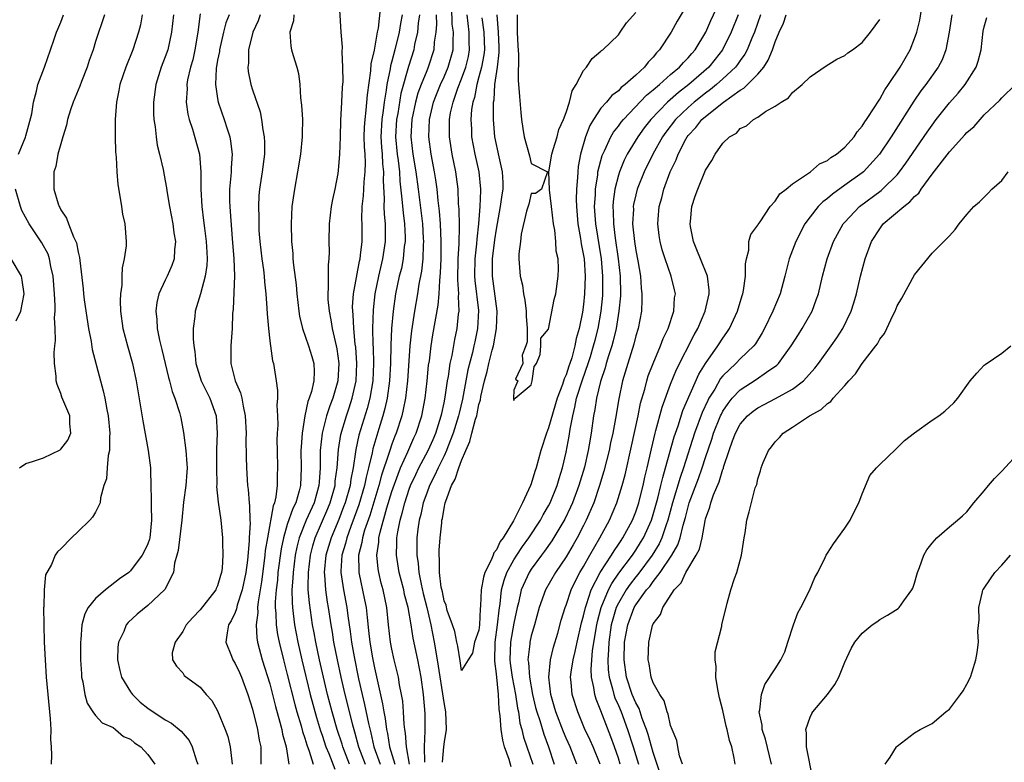
# Model space of a CAD drawing. Units: inches. Extents: x 2520000 to 2523000, y 1554000 to 1557000.
# Drawn here: x 2520452 to 2520565, y 1555363 to 1555448 of the extents above; entities that cross this region are included whole.
import ezdxf

# ---------------------------------------------------------------- set-up
doc = ezdxf.new("R2010")
doc.units = ezdxf.units.IN
doc.header["$MEASUREMENT"] = 0
doc.layers.add('LD25201554_2ft', color=84, linetype='Continuous')

msp = doc.modelspace()

# ---------------------------------------------------------------- linework, layer by layer
at = {"layer": 'LD25201554_2ft'}
for points, elevation in [([(2520488.93, 1555450.93), (2520489.15, 1555447), (2520489.28, 1555445.28), (2520489.25, 1555444.75), (2520489.34, 1555443), (2520489.36, 1555441.36), (2520489.3, 1555440.7), (2520489.24, 1555439), (2520489.12, 1555436.88), (2520489.05, 1555435), (2520489, 1555433), (2520488.85, 1555431.15), (2520488.79, 1555430.79), (2520488.44, 1555429), (2520488.17, 1555427.83), (2520488.02, 1555427), (2520487.8, 1555425), (2520487.77, 1555423), (2520487.79, 1555421.79), (2520487.76, 1555421), (2520487.68, 1555420.32), (2520487.68, 1555419), (2520487.71, 1555417.71), (2520487.64, 1555417), (2520487.66, 1555416.34), (2520487.8, 1555415), (2520488.01, 1555414.01), (2520488.16, 1555413), (2520488.48, 1555411.52), (2520488.62, 1555411), (2520488.69, 1555410.69), (2520488.92, 1555409), (2520488.8, 1555407), (2520488.22, 1555405), (2520487.87, 1555404.13), (2520487.5, 1555403), (2520487, 1555401), (2520486.79, 1555399), (2520486.77, 1555397), (2520486.64, 1555395.36), (2520486.63, 1555395), (2520486.07, 1555393), (2520485.16, 1555391), (2520484.36, 1555389), (2520484.09, 1555387.91), (2520483.91, 1555387), (2520483.66, 1555385), (2520483.65, 1555384.35), (2520483.53, 1555383), (2520483.55, 1555381.55), (2520483.59, 1555381), (2520483.69, 1555380.31), (2520483.83, 1555379), (2520484.21, 1555377), (2520484.66, 1555375), (2520485.61, 1555371), (2520486.35, 1555368.35), (2520486.83, 1555366.83), (2520487, 1555366.35), (2520487.44, 1555365), (2520487.75, 1555364.25), (2520488.44, 1555362.44)], 6610), ([(2520529, 1555450.37), (2520527.74, 1555448.26), (2520527.06, 1555447), (2520525.74, 1555445), (2520525.37, 1555444.63), (2520525, 1555444.16), (2520524.42, 1555443.58), (2520524, 1555443), (2520523, 1555442.08), (2520521.79, 1555441), (2520521.34, 1555440.66), (2520521, 1555440.3), (2520520.24, 1555439.76), (2520519.62, 1555439), (2520519, 1555438.29), (2520518.14, 1555437), (2520517.71, 1555436.29), (2520517.23, 1555435), (2520516.65, 1555433), (2520516.4, 1555431.6), (2520516.33, 1555431), (2520516.32, 1555430.32), (2520516.2, 1555429), (2520516.17, 1555427.83), (2520516.19, 1555427), (2520516.36, 1555425), (2520516.67, 1555423.33), (2520516.74, 1555422.74), (2520517, 1555421.39), (2520517.06, 1555421), (2520517.18, 1555419), (2520517.12, 1555417), (2520517, 1555415.75), (2520516.88, 1555414.88), (2520516.49, 1555413), (2520516.15, 1555411.85), (2520516, 1555411), (2520515.65, 1555409.65), (2520515.44, 1555409), (2520515.31, 1555408.69), (2520515, 1555407.7), (2520514.77, 1555407.23), (2520514.59, 1555406.59), (2520513.99, 1555405), (2520513, 1555401.6), (2520512.76, 1555401), (2520512.11, 1555399), (2520511.56, 1555397), (2520511.42, 1555396.58), (2520511, 1555395.17), (2520510.93, 1555395), (2520510, 1555393), (2520508.95, 1555390.95), (2520507.78, 1555389), (2520507.45, 1555388.55), (2520507, 1555387.59), (2520506.72, 1555387.28), (2520506.63, 1555387), (2520506.41, 1555386.41), (2520505.69, 1555385), (2520505.52, 1555384.48), (2520505.27, 1555383), (2520505.19, 1555381.19), (2520505.15, 1555380.85), (2520505.06, 1555379), (2520505, 1555378.37), (2520504.49, 1555377), (2520504.24, 1555375.76), (2520503.75, 1555375), (2520503, 1555373.76), (2520502.85, 1555374.85), (2520502.57, 1555376.57), (2520502.46, 1555377), (2520502.22, 1555378.22), (2520501.96, 1555379), (2520501.36, 1555380.63), (2520501.25, 1555381.25), (2520501, 1555381.74), (2520500.8, 1555382.8), (2520500.68, 1555383.32), (2520500.48, 1555385), (2520500.48, 1555386.48), (2520500.44, 1555387), (2520500.45, 1555387.55), (2520500.55, 1555389), (2520500.72, 1555390.72), (2520500.75, 1555391), (2520500.81, 1555391.19), (2520501, 1555392.4), (2520501.13, 1555393), (2520501.18, 1555393.18), (2520501.86, 1555395), (2520502.28, 1555395.72), (2520502.68, 1555397), (2520503, 1555397.85), (2520503.5, 1555399), (2520503.97, 1555400.03), (2520504.2, 1555401), (2520504.62, 1555402.62), (2520504.74, 1555403), (2520504.79, 1555403.21), (2520505, 1555404.28), (2520505.17, 1555404.83), (2520505.22, 1555405.22), (2520505.63, 1555407), (2520505.94, 1555408.06), (2520506.13, 1555409), (2520506.51, 1555410.51), (2520506.65, 1555411), (2520507.03, 1555413), (2520507.09, 1555415), (2520507, 1555415.56), (2520506.54, 1555419), (2520506.55, 1555421), (2520506.81, 1555423.19), (2520507, 1555424.42), (2520507.48, 1555427), (2520507.66, 1555428.34), (2520507.79, 1555429), (2520507.78, 1555429.78), (2520507.71, 1555431), (2520507.3, 1555432.7), (2520506.82, 1555435), (2520506.67, 1555437), (2520506.65, 1555438.65), (2520506.68, 1555439), (2520506.74, 1555439.26), (2520506.83, 1555441), (2520507.12, 1555443), (2520507.31, 1555444.69), (2520507.31, 1555445.31), (2520507.24, 1555447), (2520507.08, 1555449)], 6594), ([(2520508.69, 1555362.69), (2520508.45, 1555363.55), (2520507.94, 1555365), (2520507.75, 1555365.75), (2520507.54, 1555367), (2520507.44, 1555368.56), (2520507.33, 1555369.33), (2520507.25, 1555371), (2520507, 1555373.37), (2520506.82, 1555374.82), (2520506.86, 1555377), (2520507.12, 1555379), (2520507.3, 1555380.7), (2520507.42, 1555381.42), (2520507.58, 1555383), (2520507.88, 1555384.12), (2520508.2, 1555385), (2520509, 1555386.46), (2520509.34, 1555387), (2520510, 1555388), (2520510.72, 1555389), (2520512.05, 1555391), (2520512.38, 1555391.62), (2520513, 1555392.67), (2520513.17, 1555393), (2520513.97, 1555395), (2520514.2, 1555395.8), (2520514.59, 1555397), (2520515, 1555398.82), (2520515.34, 1555400.66), (2520515.45, 1555401.45), (2520515.76, 1555403), (2520516.02, 1555403.98), (2520516.21, 1555405), (2520516.88, 1555407.12), (2520517.55, 1555409), (2520517.8, 1555409.8), (2520518.16, 1555411), (2520518.32, 1555411.68), (2520518.67, 1555413), (2520519.04, 1555415), (2520519.2, 1555416.8), (2520519.22, 1555417), (2520519.23, 1555419), (2520519.06, 1555421), (2520518.42, 1555425), (2520518.28, 1555427), (2520518.36, 1555428.36), (2520518.37, 1555429), (2520518.63, 1555430.63), (2520518.66, 1555431), (2520519.14, 1555432.86), (2520519.2, 1555433), (2520519.41, 1555433.41), (2520520.15, 1555435), (2520520.46, 1555435.54), (2520521, 1555436.21), (2520521.33, 1555436.67), (2520521.6, 1555437), (2520524.23, 1555439.77), (2520525, 1555440.38), (2520525.72, 1555441), (2520527, 1555442.14), (2520528.01, 1555443), (2520528.46, 1555443.54), (2520529, 1555444.08), (2520529.42, 1555444.58), (2520529.8, 1555445), (2520531.05, 1555447), (2520531.63, 1555448.37), (2520532.84, 1555451)], 6596), ([(2520490.14, 1555363), (2520489.37, 1555365), (2520489.29, 1555365.29), (2520488.74, 1555367), (2520488.15, 1555369), (2520487.61, 1555371), (2520487.14, 1555373), (2520486.69, 1555375), (2520486.27, 1555377), (2520486.08, 1555378.08), (2520485.91, 1555379), (2520485.53, 1555381.53), (2520485.41, 1555383), (2520485.39, 1555383.39), (2520485.42, 1555385), (2520485.66, 1555387), (2520485.92, 1555388.08), (2520486.19, 1555389), (2520487.66, 1555392.34), (2520487.92, 1555393), (2520488.48, 1555395), (2520488.51, 1555395.49), (2520488.72, 1555397), (2520488.87, 1555399.13), (2520489.14, 1555400.86), (2520489.78, 1555403), (2520490.1, 1555403.9), (2520490.46, 1555405), (2520490.9, 1555407), (2520490.98, 1555409), (2520490.85, 1555410.85), (2520490.8, 1555411.2), (2520490.63, 1555413), (2520490.57, 1555414.57), (2520490.51, 1555415), (2520490.5, 1555415.5), (2520490.61, 1555417), (2520491.27, 1555420.73), (2520491.35, 1555421), (2520491.42, 1555421.42), (2520491.58, 1555423), (2520491.59, 1555425), (2520491.56, 1555425.56), (2520491.6, 1555427), (2520491.75, 1555428.25), (2520491.77, 1555429), (2520491.82, 1555429.82), (2520491.95, 1555431), (2520491.97, 1555432.03), (2520491.93, 1555433), (2520491.86, 1555433.86), (2520491.83, 1555435), (2520491.87, 1555436.13), (2520491.92, 1555437), (2520492.06, 1555438.06), (2520492.19, 1555439.81), (2520492.59, 1555442.59), (2520492.62, 1555443.38), (2520493, 1555444.96), (2520493.37, 1555447), (2520493.47, 1555447.47), (2520493.68, 1555449.68)], 6608), ([(2520497.04, 1555363), (2520496.68, 1555365), (2520496.57, 1555366.58), (2520496.49, 1555367), (2520496.41, 1555367.59), (2520496.34, 1555369), (2520496.25, 1555370.25), (2520496.11, 1555371), (2520495.89, 1555372.11), (2520495.76, 1555373), (2520495.62, 1555373.62), (2520495.28, 1555375), (2520495, 1555376.22), (2520494.85, 1555377), (2520494.62, 1555379), (2520494.41, 1555381), (2520494.01, 1555383), (2520493.79, 1555383.79), (2520493.5, 1555385), (2520493.43, 1555385.43), (2520493.28, 1555387), (2520493.5, 1555388.5), (2520493.52, 1555389), (2520493.65, 1555389.65), (2520494.42, 1555392.42), (2520495, 1555394.29), (2520495.71, 1555396.29), (2520496.01, 1555397), (2520496.84, 1555398.84), (2520497.54, 1555400.46), (2520497.81, 1555401), (2520498.46, 1555403), (2520498.84, 1555405), (2520499.06, 1555407), (2520499.22, 1555408.78), (2520499.31, 1555409.31), (2520499.51, 1555411), (2520499.72, 1555412.28), (2520500.32, 1555415.68), (2520500.44, 1555417), (2520500.5, 1555418.5), (2520500.6, 1555419.4), (2520500.65, 1555421), (2520500.68, 1555423), (2520500.58, 1555425), (2520500.46, 1555426.46), (2520500.31, 1555427.69), (2520500.19, 1555429), (2520500.06, 1555430.06), (2520499.91, 1555431), (2520499.52, 1555433), (2520499.24, 1555435), (2520499.31, 1555437), (2520499.79, 1555439), (2520500.13, 1555439.87), (2520500.6, 1555441), (2520501, 1555441.88), (2520501.47, 1555443), (2520502.03, 1555445), (2520502.02, 1555446.02), (2520502.08, 1555447), (2520501.94, 1555447.94), (2520501.87, 1555449.87)], 6600), ([(2520509.38, 1555449), (2520509.39, 1555447), (2520509.46, 1555445.46), (2520509.54, 1555444.46), (2520509.51, 1555441.51), (2520509.64, 1555439.64), (2520509.8, 1555437.8), (2520509.89, 1555437), (2520510.05, 1555435.95), (2520510.17, 1555435), (2520510.81, 1555432.81), (2520511, 1555431.95), (2520512.87, 1555431), (2520512.16, 1555429), (2520511.49, 1555428.51), (2520511, 1555428.51), (2520510.71, 1555427.29), (2520510.46, 1555426.46), (2520509.84, 1555423.84), (2520509.75, 1555423), (2520509.57, 1555421.56), (2520509.57, 1555421), (2520509.73, 1555419), (2520509.99, 1555417.99), (2520510.13, 1555417), (2520510.27, 1555416.27), (2520510.43, 1555415), (2520510.42, 1555414.42), (2520510.52, 1555413), (2520510.53, 1555411.47), (2520510.37, 1555411), (2520509.96, 1555409.96), (2520510.02, 1555409), (2520509.18, 1555407.18), (2520509.47, 1555407), (2520509, 1555405.93), (2520508.96, 1555405), (2520509, 1555404.73), (2520509.05, 1555404.95), (2520509.15, 1555405), (2520511, 1555406.54), (2520511.12, 1555407), (2520511.34, 1555408.66), (2520511.59, 1555409), (2520512.04, 1555410.04), (2520512.1, 1555411), (2520512.11, 1555411.89), (2520513, 1555412.93), (2520513.65, 1555416.35), (2520513.82, 1555417), (2520514.11, 1555419), (2520514.14, 1555419.86), (2520514.09, 1555421), (2520513.88, 1555421.88), (2520513.82, 1555423), (2520513.7, 1555424.3), (2520513.56, 1555425), (2520513.33, 1555427), (2520513.09, 1555428.91), (2520513.02, 1555431), (2520513.36, 1555433), (2520513.53, 1555433.53), (2520513.96, 1555435), (2520514.16, 1555435.84), (2520514.69, 1555437), (2520515, 1555437.79), (2520515.38, 1555439), (2520515.71, 1555440.29), (2520516.17, 1555441), (2520517, 1555442.6), (2520517.33, 1555443), (2520518, 1555444), (2520519, 1555444.82), (2520519.08, 1555444.92), (2520519.21, 1555445), (2520521, 1555446.71), (2520521.22, 1555447), (2520521.93, 1555448.07), (2520523, 1555449.29)], 6592), ([(2520521.2, 1555363), (2520521, 1555363.7), (2520520.57, 1555365), (2520520.15, 1555366.15), (2520519, 1555369.13), (2520518.45, 1555370.45), (2520518.29, 1555371), (2520518.19, 1555371.81), (2520517.92, 1555373), (2520517.87, 1555373.87), (2520518.04, 1555376.04), (2520518.52, 1555379), (2520518.6, 1555379.4), (2520519.03, 1555381), (2520519.87, 1555383), (2520520.25, 1555383.75), (2520521.07, 1555384.93), (2520522.62, 1555387), (2520523, 1555387.56), (2520523.56, 1555388.44), (2520523.89, 1555389), (2520524.79, 1555391), (2520525, 1555391.65), (2520525.53, 1555393.53), (2520525.89, 1555395), (2520526.09, 1555395.91), (2520526.41, 1555397), (2520527.41, 1555400.59), (2520527.85, 1555401.85), (2520528.41, 1555403.59), (2520530.24, 1555407.76), (2520531, 1555409), (2520532.43, 1555411), (2520533, 1555411.9), (2520533.46, 1555412.53), (2520533.77, 1555413), (2520534.67, 1555415), (2520535.2, 1555416.8), (2520535.27, 1555417), (2520535.35, 1555417.35), (2520535.61, 1555419), (2520535.59, 1555420.41), (2520535.72, 1555421), (2520535.99, 1555421.99), (2520535.99, 1555423), (2520536.2, 1555423.8), (2520537, 1555424.86), (2520537.04, 1555424.96), (2520537.26, 1555425.26), (2520538.42, 1555427), (2520539, 1555427.62), (2520539.54, 1555428.46), (2520540.26, 1555429), (2520541, 1555429.62), (2520543.04, 1555431), (2520544.09, 1555431.91), (2520545, 1555432.3), (2520545.38, 1555432.62), (2520546.03, 1555433), (2520547, 1555433.82), (2520548.05, 1555435), (2520548.41, 1555435.59), (2520549, 1555436.22), (2520549.28, 1555436.72), (2520549.49, 1555437), (2520550.44, 1555438.44), (2520550.78, 1555439), (2520551, 1555439.31), (2520551.6, 1555440.4), (2520552.02, 1555441), (2520553.35, 1555443), (2520554.48, 1555445), (2520555, 1555446.28), (2520555.25, 1555447), (2520555.59, 1555448.41), (2520555.85, 1555449.85)], 6606), ([(2520452.16, 1555433), (2520452.95, 1555434.95), (2520453, 1555435.11), (2520453.66, 1555437.66), (2520453.86, 1555439), (2520454.23, 1555440.23), (2520454.37, 1555441), (2520455.12, 1555443), (2520455.83, 1555445), (2520456.23, 1555446.23), (2520456.51, 1555447), (2520456.66, 1555447.34), (2520457, 1555448.15), (2520457.32, 1555449)], 6626), ([(2520462.03, 1555449), (2520461, 1555445.93), (2520460.7, 1555445), (2520460.25, 1555443.75), (2520460.02, 1555443), (2520459.37, 1555441.37), (2520459.18, 1555440.82), (2520458.42, 1555439), (2520458.12, 1555438.12), (2520457.79, 1555437), (2520457.67, 1555436.33), (2520457.23, 1555435), (2520457, 1555434.21), (2520456.68, 1555433), (2520456.42, 1555431.58), (2520456.22, 1555431), (2520456.2, 1555429), (2520456.69, 1555427.31), (2520456.8, 1555427), (2520456.88, 1555426.88), (2520457, 1555426.63), (2520457.66, 1555425.66), (2520457.88, 1555425), (2520458.46, 1555423.54), (2520458.74, 1555423), (2520458.82, 1555422.82), (2520459, 1555421.76), (2520459.15, 1555421.15), (2520459.18, 1555420.82), (2520459.56, 1555417.56), (2520459.61, 1555417), (2520459.69, 1555416.31), (2520460.18, 1555413), (2520460.48, 1555411.52), (2520460.6, 1555410.6), (2520461.56, 1555407), (2520461.87, 1555405.87), (2520462.05, 1555405), (2520462.29, 1555403.71), (2520462.45, 1555403), (2520462.64, 1555401), (2520462.59, 1555400.59), (2520462.59, 1555399), (2520462.45, 1555398.45), (2520462.32, 1555397), (2520462.24, 1555395.76), (2520461.96, 1555395), (2520461.57, 1555393.57), (2520461.54, 1555393), (2520461, 1555391.91), (2520460.64, 1555391.36), (2520460.33, 1555391), (2520459, 1555389.7), (2520458.24, 1555389), (2520457, 1555387.74), (2520456.62, 1555387.38), (2520456.37, 1555387), (2520455.92, 1555385.92), (2520455.25, 1555384.75), (2520455.09, 1555383), (2520455.04, 1555381.04), (2520455.03, 1555380.97), (2520455.05, 1555379), (2520455.1, 1555377), (2520455.2, 1555375), (2520455.33, 1555373), (2520455.79, 1555368.21), (2520455.85, 1555367), (2520455.83, 1555365.83), (2520455.89, 1555365), (2520455.95, 1555364.05), (2520455.88, 1555363)], 6624), ([(2520466.36, 1555449), (2520466.14, 1555447.86), (2520465.92, 1555447), (2520465.27, 1555445), (2520464.47, 1555443), (2520463.79, 1555441), (2520463.68, 1555440.32), (2520463.38, 1555439), (2520463.23, 1555437), (2520463.23, 1555435), (2520463.28, 1555433.28), (2520463.34, 1555432.66), (2520463.42, 1555431), (2520463.54, 1555429.54), (2520463.79, 1555428.21), (2520463.96, 1555427), (2520464.1, 1555426.11), (2520464.35, 1555425), (2520464.51, 1555423), (2520464.49, 1555422.49), (2520464.28, 1555421), (2520464.03, 1555419.97), (2520463.99, 1555419), (2520463.99, 1555417.99), (2520463.85, 1555417), (2520463.82, 1555416.18), (2520463.87, 1555415), (2520464.13, 1555413), (2520464.67, 1555411), (2520465.25, 1555409), (2520465.66, 1555407), (2520465.84, 1555405.84), (2520466.2, 1555403.8), (2520466.41, 1555402.41), (2520467.04, 1555399), (2520467.29, 1555397), (2520467.28, 1555396.72), (2520467.33, 1555395), (2520467.39, 1555393.39), (2520467.36, 1555392.64), (2520467.43, 1555391), (2520467.21, 1555389), (2520467.17, 1555388.83), (2520467, 1555388.3), (2520466.59, 1555387.41), (2520466.36, 1555387), (2520465, 1555385.18), (2520464.8, 1555385), (2520463.73, 1555384.27), (2520462.12, 1555383), (2520461, 1555382.03), (2520460.16, 1555381), (2520459.75, 1555380.25), (2520459.42, 1555379), (2520459.3, 1555377.3), (2520459.25, 1555377), (2520459.26, 1555375), (2520459.36, 1555373.36), (2520459.39, 1555373), (2520459.54, 1555372.46), (2520459.77, 1555371), (2520460.02, 1555370.02), (2520460.69, 1555369), (2520461, 1555368.58), (2520461.76, 1555367.76), (2520463, 1555367.2), (2520463.3, 1555367), (2520464.2, 1555366.2), (2520465, 1555365.86), (2520465.46, 1555365.46), (2520466.19, 1555365), (2520467, 1555364.11), (2520467.78, 1555363)], 6622), ([(2520469.95, 1555449), (2520469.7, 1555447), (2520469.28, 1555445), (2520469, 1555444.18), (2520468.54, 1555443), (2520467.91, 1555441), (2520467.66, 1555439), (2520467.66, 1555437.66), (2520467.7, 1555437), (2520467.85, 1555436.15), (2520467.94, 1555435), (2520468.06, 1555434.06), (2520468.34, 1555433), (2520468.74, 1555431.26), (2520469, 1555429.95), (2520469.15, 1555429.15), (2520469.18, 1555428.82), (2520469.49, 1555427), (2520469.86, 1555425), (2520469.98, 1555423.98), (2520470.16, 1555423), (2520470.04, 1555422.04), (2520470.02, 1555421), (2520469.76, 1555420.24), (2520469.21, 1555419), (2520469, 1555418.57), (2520468.27, 1555417), (2520468.02, 1555415.98), (2520467.91, 1555415), (2520468.03, 1555414.03), (2520468.07, 1555413), (2520468.35, 1555411.65), (2520468.61, 1555410.61), (2520469.37, 1555407.37), (2520469.48, 1555407), (2520469.78, 1555405.78), (2520470.1, 1555405), (2520470.63, 1555403.37), (2520470.77, 1555402.77), (2520471.09, 1555401.09), (2520471.36, 1555399), (2520471.48, 1555397.48), (2520471.49, 1555397), (2520471.47, 1555396.53), (2520471.35, 1555395), (2520471.09, 1555393.09), (2520470.89, 1555391), (2520470.47, 1555387.53), (2520470.34, 1555387), (2520470.07, 1555386.07), (2520469.94, 1555385), (2520468.95, 1555383.05), (2520468.9, 1555383), (2520467, 1555381.23), (2520465.77, 1555380.23), (2520464.73, 1555379.27), (2520464.52, 1555379), (2520464.22, 1555378.22), (2520463.63, 1555377), (2520463.56, 1555376.44), (2520463.51, 1555375), (2520463.76, 1555373.76), (2520463.96, 1555373), (2520465, 1555371.3), (2520465.22, 1555371), (2520466.13, 1555370.13), (2520467, 1555369.45), (2520469, 1555368.11), (2520469.71, 1555367.71), (2520470.8, 1555366.8), (2520471.72, 1555365.72), (2520472.1, 1555365), (2520472.59, 1555363.41), (2520472.75, 1555363)], 6620), ([(2520473, 1555449.1), (2520472.72, 1555447), (2520472.4, 1555445), (2520472.15, 1555443.85), (2520471.9, 1555443), (2520471.56, 1555441.56), (2520471.46, 1555441), (2520471.49, 1555440.51), (2520471.4, 1555439), (2520471.59, 1555437.59), (2520471.75, 1555437), (2520472.13, 1555435.87), (2520472.93, 1555433), (2520473.09, 1555431), (2520473.09, 1555429), (2520473.19, 1555427), (2520473.4, 1555425.4), (2520473.49, 1555424.51), (2520473.69, 1555423), (2520473.75, 1555421.75), (2520473.8, 1555421), (2520473.77, 1555420.23), (2520473.59, 1555419), (2520473.03, 1555416.97), (2520472.41, 1555415), (2520472.38, 1555414.38), (2520472.2, 1555413), (2520472.18, 1555411.82), (2520472.27, 1555411), (2520472.38, 1555410.38), (2520472.5, 1555409), (2520473.11, 1555407), (2520474.11, 1555405), (2520474.83, 1555403), (2520474.96, 1555401), (2520474.88, 1555399.12), (2520474.86, 1555397), (2520474.9, 1555395.1), (2520474.89, 1555394.89), (2520475.07, 1555393.07), (2520475.36, 1555391), (2520475.56, 1555389), (2520475.55, 1555388.45), (2520475.6, 1555387), (2520475.51, 1555385.51), (2520475.44, 1555385), (2520475.33, 1555384.67), (2520475, 1555383.48), (2520474.84, 1555383.16), (2520474.79, 1555383), (2520473, 1555380.71), (2520472.16, 1555379.84), (2520471.38, 1555379), (2520471, 1555378.22), (2520470.12, 1555377), (2520469.79, 1555375.79), (2520469.83, 1555375), (2520470.27, 1555374.27), (2520471, 1555373.49), (2520471.17, 1555373.17), (2520473, 1555371.84), (2520473.68, 1555371), (2520474.32, 1555370.32), (2520475, 1555369.14), (2520475.88, 1555367), (2520476.17, 1555366.17), (2520476.46, 1555365), (2520476.63, 1555363.37), (2520476.69, 1555363)], 6618), ([(2520476.31, 1555449), (2520475.93, 1555448.07), (2520475.68, 1555447), (2520475.22, 1555445), (2520475.2, 1555444.8), (2520475, 1555443.79), (2520474.84, 1555442.84), (2520474.75, 1555441), (2520475, 1555439.39), (2520475.07, 1555439), (2520475.75, 1555437), (2520476.09, 1555435.91), (2520476.4, 1555435), (2520476.49, 1555434.49), (2520476.67, 1555433), (2520476.54, 1555431.46), (2520476.54, 1555431), (2520476.51, 1555430.51), (2520476.36, 1555429), (2520476.37, 1555427.63), (2520476.39, 1555427), (2520476.45, 1555426.45), (2520476.68, 1555423.32), (2520476.88, 1555421), (2520476.95, 1555419.05), (2520476.78, 1555415.22), (2520476.71, 1555414.71), (2520476.66, 1555413), (2520476.52, 1555411), (2520476.53, 1555410.53), (2520476.52, 1555409), (2520477.03, 1555407), (2520477.64, 1555405.64), (2520477.77, 1555405), (2520477.92, 1555404.08), (2520478.18, 1555403), (2520478.27, 1555401), (2520478.25, 1555400.25), (2520478.27, 1555398.27), (2520478.31, 1555397), (2520478.45, 1555395), (2520478.52, 1555394.52), (2520478.62, 1555393), (2520478.68, 1555392.67), (2520478.7, 1555391), (2520478.72, 1555390.72), (2520478.64, 1555389), (2520478.63, 1555388.63), (2520478.43, 1555386.43), (2520478.24, 1555385), (2520477.83, 1555383), (2520477.25, 1555381.25), (2520477.16, 1555380.84), (2520477, 1555380.43), (2520476.56, 1555379.44), (2520476.27, 1555379), (2520476.08, 1555378.08), (2520475.96, 1555377), (2520476.59, 1555375.41), (2520476.74, 1555375), (2520477, 1555374.58), (2520477.51, 1555373.51), (2520477.73, 1555373), (2520478.48, 1555371), (2520479, 1555369.33), (2520479.58, 1555367), (2520479.78, 1555365.78), (2520479.95, 1555365), (2520479.98, 1555363)], 6616), ([(2520479.9, 1555449), (2520479.67, 1555448.33), (2520479.06, 1555447), (2520478.56, 1555445), (2520478.54, 1555443.46), (2520478.47, 1555443), (2520478.51, 1555442.51), (2520478.82, 1555441), (2520479, 1555440.41), (2520479.87, 1555437.87), (2520480.03, 1555437), (2520480.18, 1555435.82), (2520480.36, 1555435), (2520480.4, 1555434.4), (2520480.38, 1555433), (2520480.11, 1555431), (2520479.8, 1555429), (2520479.73, 1555428.27), (2520479.69, 1555427), (2520479.73, 1555425.73), (2520479.72, 1555425), (2520479.75, 1555424.25), (2520479.83, 1555423), (2520480.06, 1555421), (2520480.25, 1555419.75), (2520480.33, 1555419), (2520480.37, 1555418.37), (2520480.53, 1555417), (2520480.66, 1555415.34), (2520480.69, 1555414.69), (2520480.84, 1555413), (2520481, 1555411.59), (2520481.31, 1555409.31), (2520481.41, 1555409), (2520481.73, 1555407), (2520481.89, 1555405.89), (2520481.86, 1555405), (2520481.79, 1555404.21), (2520481.87, 1555403), (2520481.9, 1555401.9), (2520481.84, 1555401), (2520481.81, 1555400.19), (2520481.82, 1555399), (2520481.86, 1555397), (2520481.84, 1555396.16), (2520481.85, 1555395), (2520481.7, 1555393.7), (2520481.52, 1555393), (2520481.36, 1555392.64), (2520480.71, 1555389), (2520480.47, 1555387.53), (2520480.44, 1555387), (2520480.36, 1555386.36), (2520480.05, 1555383.95), (2520479.89, 1555383), (2520479.64, 1555381.64), (2520479.59, 1555381), (2520479.6, 1555380.4), (2520479.41, 1555379), (2520479.49, 1555377.49), (2520479.58, 1555377), (2520480.12, 1555375), (2520481, 1555372.21), (2520481.64, 1555369.64), (2520482.16, 1555367.84), (2520482.37, 1555367), (2520482.46, 1555366.46), (2520482.86, 1555365), (2520483.19, 1555363)], 6614), ([(2520483.76, 1555449), (2520483.7, 1555448.3), (2520483.28, 1555447), (2520483.42, 1555445.42), (2520483.5, 1555445), (2520483.68, 1555444.32), (2520484.08, 1555443), (2520484.27, 1555442.27), (2520484.43, 1555441), (2520484.53, 1555439.47), (2520484.64, 1555438.64), (2520484.73, 1555437), (2520484.71, 1555435.29), (2520484.72, 1555435), (2520484.53, 1555433), (2520484.19, 1555431), (2520483.81, 1555429), (2520483.54, 1555427), (2520483.43, 1555425), (2520483.48, 1555423), (2520483.62, 1555421.62), (2520483.65, 1555421), (2520483.71, 1555420.29), (2520484.01, 1555418.01), (2520484.1, 1555417), (2520484.34, 1555415), (2520484.42, 1555414.42), (2520484.76, 1555413), (2520485.45, 1555411), (2520485.81, 1555409.81), (2520486.04, 1555409), (2520486.08, 1555408.08), (2520486.03, 1555407), (2520485.77, 1555405.77), (2520485.52, 1555405), (2520485.37, 1555404.63), (2520485.03, 1555403), (2520484.71, 1555401), (2520484.59, 1555399.41), (2520484.57, 1555399), (2520484.6, 1555397), (2520484.52, 1555395), (2520484.37, 1555394.37), (2520483.97, 1555393), (2520483.64, 1555392.36), (2520483, 1555390.52), (2520482.55, 1555389), (2520482.29, 1555387.71), (2520481.93, 1555385), (2520481.86, 1555384.14), (2520481.72, 1555383), (2520481.62, 1555381.62), (2520481.62, 1555381), (2520481.7, 1555380.3), (2520481.73, 1555379), (2520481.89, 1555377.89), (2520482.07, 1555377), (2520482.56, 1555375), (2520483, 1555373.3), (2520483.85, 1555369.85), (2520484.09, 1555369), (2520484.58, 1555367.42), (2520484.75, 1555366.75), (2520485, 1555366.01), (2520485.23, 1555365.23), (2520485.51, 1555364.49), (2520485.97, 1555363)], 6612), ([(2520496.2, 1555449), (2520496.01, 1555447.99), (2520495.85, 1555447), (2520495.35, 1555445), (2520495, 1555443.69), (2520494.84, 1555443.16), (2520494.79, 1555442.79), (2520494.41, 1555441), (2520494.34, 1555440.34), (2520494.12, 1555439), (2520494.01, 1555438.01), (2520493.85, 1555437), (2520493.75, 1555435), (2520493.81, 1555433.81), (2520493.89, 1555433), (2520493.92, 1555431.92), (2520494.03, 1555431), (2520493.99, 1555429.99), (2520494.12, 1555427.88), (2520494.1, 1555427), (2520494.13, 1555426.13), (2520494.25, 1555425), (2520494.25, 1555423), (2520493.93, 1555421), (2520493.45, 1555419), (2520493.04, 1555417), (2520492.84, 1555415.16), (2520492.78, 1555413), (2520492.82, 1555411.18), (2520492.84, 1555410.84), (2520492.89, 1555409), (2520492.81, 1555407), (2520492.47, 1555405), (2520492.16, 1555403.84), (2520491.23, 1555400.77), (2520490.87, 1555399.13), (2520490.84, 1555398.84), (2520490.56, 1555397), (2520490.29, 1555395.71), (2520490.2, 1555395), (2520489.64, 1555393), (2520489.47, 1555392.53), (2520488.91, 1555391.09), (2520488.02, 1555389), (2520487.44, 1555387), (2520487.24, 1555385), (2520487.28, 1555384.72), (2520487.39, 1555383), (2520487.59, 1555381.59), (2520487.71, 1555381), (2520488, 1555379), (2520488.15, 1555378.15), (2520488.32, 1555377), (2520488.71, 1555375), (2520489.14, 1555373), (2520489.59, 1555371), (2520490.48, 1555367.52), (2520490.72, 1555366.72), (2520491.18, 1555365), (2520491.93, 1555363)], 6606), ([(2520498.19, 1555449), (2520498.03, 1555448.03), (2520497.94, 1555447), (2520497.6, 1555445.6), (2520497.51, 1555445), (2520496.91, 1555443.09), (2520496.04, 1555439.96), (2520495.67, 1555437.67), (2520495.54, 1555437), (2520495.43, 1555435), (2520495.61, 1555433), (2520495.71, 1555432.29), (2520495.86, 1555431), (2520495.91, 1555429.91), (2520496.16, 1555427.84), (2520496.29, 1555426.29), (2520496.44, 1555425), (2520496.52, 1555423.48), (2520496.52, 1555423), (2520496.43, 1555422.43), (2520496.3, 1555421), (2520496.09, 1555419.91), (2520495.85, 1555419), (2520495.43, 1555417), (2520495.14, 1555415), (2520494.98, 1555413), (2520494.89, 1555411.11), (2520494.85, 1555409), (2520494.74, 1555407), (2520494.45, 1555405), (2520494.19, 1555403.81), (2520493.96, 1555403), (2520493.5, 1555401.5), (2520492.82, 1555399.18), (2520492.74, 1555398.74), (2520492.33, 1555397), (2520492.05, 1555395.95), (2520491.87, 1555395), (2520491.22, 1555392.78), (2520490.69, 1555391.31), (2520490.28, 1555390.28), (2520489.82, 1555389), (2520489.67, 1555388.33), (2520489.27, 1555387), (2520489.15, 1555385.15), (2520489.16, 1555385), (2520489.46, 1555383), (2520489.85, 1555381), (2520489.96, 1555380.04), (2520490.22, 1555378.22), (2520490.37, 1555377), (2520490.66, 1555375.34), (2520491.18, 1555372.82), (2520491.59, 1555371), (2520491.87, 1555369.87), (2520492.31, 1555367.69), (2520492.59, 1555366.59), (2520492.95, 1555365), (2520493.65, 1555363)], 6604), ([(2520500.07, 1555449), (2520500.12, 1555447.88), (2520500.04, 1555447), (2520499.87, 1555445.87), (2520499.81, 1555445), (2520499.18, 1555443), (2520499, 1555442.59), (2520498.37, 1555441), (2520498, 1555440), (2520497.72, 1555439), (2520497.29, 1555437), (2520497.17, 1555435), (2520497.41, 1555433), (2520497.75, 1555431), (2520498.03, 1555429), (2520498.5, 1555425), (2520498.61, 1555423.39), (2520498.63, 1555423), (2520498.59, 1555422.59), (2520498.56, 1555421), (2520498.41, 1555419.59), (2520498.11, 1555418.11), (2520497.94, 1555417), (2520497.6, 1555415), (2520497.26, 1555412.74), (2520497.08, 1555411), (2520496.79, 1555407), (2520496.55, 1555405), (2520496.3, 1555403.7), (2520496.13, 1555403), (2520495.49, 1555401), (2520495.34, 1555400.66), (2520495, 1555399.73), (2520494.76, 1555399), (2520494.67, 1555398.67), (2520493.83, 1555396.17), (2520493.52, 1555395), (2520492.46, 1555391.54), (2520491.87, 1555389.87), (2520491.63, 1555389), (2520491.56, 1555388.44), (2520491.19, 1555387), (2520491.2, 1555385.2), (2520491.22, 1555385), (2520491.88, 1555381.88), (2520492.04, 1555381), (2520492.15, 1555379.85), (2520492.34, 1555378.34), (2520492.47, 1555377), (2520492.77, 1555375.23), (2520493, 1555374.07), (2520493.94, 1555369.94), (2520494.07, 1555369), (2520494.24, 1555368.24), (2520494.39, 1555367), (2520494.51, 1555366.51), (2520494.75, 1555365), (2520495.35, 1555363)], 6602), ([(2520498.78, 1555363.22), (2520498.74, 1555365), (2520498.84, 1555366.84), (2520498.83, 1555367), (2520498.83, 1555368.83), (2520498.64, 1555371), (2520498.37, 1555373), (2520497.99, 1555375), (2520497.46, 1555377.46), (2520497.23, 1555379), (2520496.87, 1555381), (2520496.47, 1555382.47), (2520496.37, 1555383), (2520495.85, 1555385), (2520495.53, 1555387), (2520495.58, 1555388.42), (2520495.58, 1555389), (2520495.67, 1555389.67), (2520495.94, 1555391), (2520496.2, 1555391.8), (2520496.48, 1555393), (2520497, 1555394.57), (2520497.16, 1555395), (2520497.74, 1555396.26), (2520498.1, 1555397), (2520499.16, 1555399), (2520499.73, 1555400.27), (2520500.04, 1555401), (2520500.68, 1555403), (2520500.73, 1555403.27), (2520501, 1555404.49), (2520501.12, 1555405.12), (2520501.38, 1555407), (2520501.49, 1555407.49), (2520501.7, 1555409), (2520501.92, 1555409.92), (2520502.24, 1555411.76), (2520502.5, 1555413), (2520502.67, 1555414.67), (2520502.72, 1555415), (2520502.66, 1555416.66), (2520502.69, 1555417), (2520502.58, 1555418.58), (2520502.63, 1555421), (2520502.74, 1555422.74), (2520502.77, 1555424.77), (2520502.72, 1555426.72), (2520502.67, 1555427.33), (2520502.6, 1555429), (2520502.43, 1555430.43), (2520502.35, 1555431), (2520501.93, 1555433), (2520501.6, 1555435), (2520501.62, 1555436.38), (2520501.61, 1555437), (2520501.74, 1555437.74), (2520502.03, 1555439), (2520502.57, 1555440.57), (2520503, 1555441.64), (2520503.48, 1555443), (2520503.78, 1555444.22), (2520503.92, 1555445), (2520503.89, 1555445.89), (2520503.88, 1555447), (2520503.63, 1555449)], 6598), ([(2520505.33, 1555448.67), (2520505.55, 1555447), (2520505.62, 1555445), (2520505.57, 1555444.43), (2520505.3, 1555443), (2520505, 1555441.87), (2520504.75, 1555441), (2520504.47, 1555439.53), (2520504.29, 1555439), (2520504.15, 1555438.15), (2520504.06, 1555437), (2520504.13, 1555435.87), (2520504.15, 1555435), (2520504.53, 1555433), (2520504.99, 1555431), (2520505.19, 1555429), (2520505.16, 1555428.84), (2520505.09, 1555427), (2520504.95, 1555425), (2520504.76, 1555423.24), (2520504.73, 1555422.73), (2520504.53, 1555421), (2520504.5, 1555419), (2520504.53, 1555418.53), (2520504.93, 1555415.07), (2520504.84, 1555413), (2520504.52, 1555411.48), (2520504.43, 1555411), (2520504.27, 1555410.27), (2520503.74, 1555408.26), (2520503.49, 1555407), (2520503.1, 1555404.9), (2520502.72, 1555403.28), (2520502.66, 1555403), (2520502.05, 1555401), (2520501.43, 1555399.43), (2520501.28, 1555399), (2520501, 1555398.4), (2520500.31, 1555397), (2520499.91, 1555396.09), (2520499.34, 1555395), (2520499, 1555394.12), (2520498.6, 1555393), (2520498.33, 1555391.67), (2520498.14, 1555391), (2520497.99, 1555389.99), (2520497.88, 1555389), (2520497.88, 1555387.88), (2520497.86, 1555387), (2520498.02, 1555386.02), (2520498.09, 1555385), (2520498.35, 1555383.65), (2520498.59, 1555382.59), (2520499, 1555381), (2520499.47, 1555379), (2520499.87, 1555377), (2520500.22, 1555375), (2520501, 1555369.87), (2520501.17, 1555369), (2520501.23, 1555367), (2520501, 1555365.56), (2520500.93, 1555365), (2520500.78, 1555363.22)], 6596), ([(2520534.76, 1555449), (2520533.96, 1555447), (2520532.97, 1555445), (2520532.1, 1555443.9), (2520531.37, 1555443), (2520529.1, 1555441), (2520527.9, 1555440.1), (2520526.64, 1555439), (2520524.74, 1555437), (2520523.98, 1555436.02), (2520523.24, 1555435), (2520522.02, 1555433), (2520521.68, 1555432.32), (2520521.13, 1555431), (2520521, 1555430.59), (2520520.59, 1555429), (2520520.4, 1555427.6), (2520520.36, 1555427), (2520520.4, 1555426.4), (2520520.43, 1555425), (2520520.64, 1555423.36), (2520520.99, 1555421), (2520521.21, 1555419), (2520521.24, 1555417), (2520521.23, 1555416.77), (2520521.07, 1555415), (2520520.74, 1555413), (2520520.41, 1555411.59), (2520520.24, 1555411), (2520519.87, 1555409.87), (2520519.61, 1555409), (2520519.49, 1555408.51), (2520518.94, 1555406.94), (2520518.48, 1555405), (2520518.29, 1555403.71), (2520518.14, 1555403), (2520517.86, 1555401), (2520517.65, 1555399.65), (2520517.52, 1555399), (2520517.1, 1555397.1), (2520516.47, 1555395), (2520515.73, 1555393), (2520515.51, 1555392.49), (2520514.86, 1555391.14), (2520513.36, 1555388.64), (2520512.53, 1555387.47), (2520512.17, 1555387), (2520511, 1555385.38), (2520510.75, 1555385), (2520509.85, 1555383), (2520509.53, 1555381.53), (2520509.39, 1555381), (2520509, 1555379.18), (2520508.62, 1555377), (2520508.56, 1555375), (2520508.6, 1555374.6), (2520508.83, 1555373), (2520509.21, 1555371), (2520509.43, 1555369.43), (2520509.53, 1555369), (2520509.71, 1555367.71), (2520509.91, 1555367), (2520510.12, 1555366.12), (2520510.49, 1555365), (2520511.19, 1555363)], 6598), ([(2520537.33, 1555449), (2520536.61, 1555447), (2520536.31, 1555446.31), (2520535.79, 1555445), (2520535.52, 1555444.48), (2520535, 1555443.77), (2520534.69, 1555443.31), (2520534.45, 1555443), (2520533, 1555441.66), (2520532.26, 1555441), (2520531.57, 1555440.43), (2520531, 1555440.02), (2520529.71, 1555439), (2520529, 1555438.38), (2520527.56, 1555437), (2520526.46, 1555435.54), (2520526.08, 1555435), (2520524.96, 1555433), (2520523.97, 1555431), (2520523.17, 1555429), (2520523, 1555428.34), (2520522.75, 1555427.25), (2520522.71, 1555427), (2520522.72, 1555426.72), (2520522.64, 1555425), (2520522.84, 1555423), (2520523, 1555421.95), (2520523.23, 1555420.77), (2520523.53, 1555419), (2520523.62, 1555417.62), (2520523.71, 1555417), (2520523.71, 1555416.29), (2520523.64, 1555415), (2520523.27, 1555413), (2520523, 1555412.15), (2520522.78, 1555411.22), (2520522.07, 1555409), (2520521.47, 1555407), (2520521.05, 1555404.95), (2520520.69, 1555402.69), (2520520.36, 1555401), (2520520.11, 1555399.89), (2520519.93, 1555399), (2520519.35, 1555396.65), (2520518.85, 1555395), (2520518.18, 1555393), (2520517.31, 1555391), (2520517, 1555390.4), (2520516.28, 1555389), (2520515.82, 1555388.18), (2520515, 1555386.82), (2520513.78, 1555385), (2520512.64, 1555383), (2520511.92, 1555381), (2520511.38, 1555379), (2520511, 1555377.73), (2520510.83, 1555377), (2520510.82, 1555376.82), (2520510.62, 1555375), (2520510.67, 1555374.67), (2520510.79, 1555373), (2520511.16, 1555371), (2520511.5, 1555369.5), (2520511.64, 1555369), (2520511.98, 1555368.02), (2520512.44, 1555366.44), (2520512.98, 1555365), (2520513.65, 1555363)], 6600), ([(2520516.25, 1555363), (2520515.45, 1555365), (2520515, 1555366), (2520514.71, 1555366.71), (2520513.84, 1555369), (2520513.65, 1555369.65), (2520513.24, 1555371), (2520513.01, 1555373), (2520513.22, 1555375), (2520513.56, 1555376.44), (2520514.04, 1555378.04), (2520514.45, 1555379.55), (2520514.89, 1555381), (2520515, 1555381.27), (2520515.59, 1555383), (2520516.04, 1555383.96), (2520516.59, 1555385), (2520517, 1555385.7), (2520517.72, 1555387), (2520518.89, 1555389), (2520519.97, 1555391), (2520520.84, 1555393), (2520521.45, 1555395), (2520521.77, 1555396.23), (2520522.5, 1555399.5), (2520523.26, 1555403), (2520523.56, 1555404.44), (2520524.03, 1555406.03), (2520524.27, 1555407), (2520524.44, 1555407.56), (2520524.99, 1555409), (2520525.84, 1555411), (2520526.15, 1555411.85), (2520526.72, 1555413), (2520527.38, 1555415), (2520527.46, 1555416.54), (2520527.54, 1555417), (2520527.45, 1555417.45), (2520527.07, 1555419), (2520526.37, 1555421), (2520526.04, 1555422.04), (2520525.8, 1555423), (2520525.69, 1555423.69), (2520525.54, 1555425), (2520525.57, 1555425.57), (2520525.69, 1555427), (2520525.99, 1555428.01), (2520526.21, 1555429), (2520526.95, 1555431), (2520527.63, 1555432.37), (2520527.85, 1555433), (2520528.74, 1555434.74), (2520528.88, 1555435), (2520529, 1555435.15), (2520529.91, 1555436.09), (2520530.6, 1555437), (2520531, 1555437.35), (2520533.05, 1555439), (2520535, 1555440.37), (2520535.42, 1555440.58), (2520535.82, 1555441), (2520537, 1555442.21), (2520537.68, 1555443), (2520538.21, 1555443.79), (2520538.69, 1555445), (2520539, 1555445.9), (2520539.47, 1555447), (2520539.95, 1555448.05), (2520540.26, 1555449)], 6602), ([(2520518.9, 1555363), (2520518.11, 1555365), (2520517.77, 1555365.77), (2520517.12, 1555367.12), (2520516.35, 1555369), (2520515.7, 1555371), (2520515.59, 1555372.41), (2520515.52, 1555373), (2520515.58, 1555373.58), (2520515.82, 1555375), (2520516.05, 1555375.95), (2520516.26, 1555377), (2520516.77, 1555379.23), (2520517, 1555380.03), (2520517.21, 1555381), (2520517.35, 1555381.35), (2520517.89, 1555383), (2520518.93, 1555385), (2520520.22, 1555387), (2520520.5, 1555387.5), (2520521, 1555388.2), (2520521.31, 1555388.69), (2520521.53, 1555389), (2520522.61, 1555391), (2520523, 1555391.95), (2520523.35, 1555393), (2520523.48, 1555393.48), (2520523.86, 1555395), (2520524.05, 1555395.95), (2520524.31, 1555397), (2520524.8, 1555399.2), (2520525.22, 1555401), (2520525.32, 1555401.32), (2520526.02, 1555403.98), (2520527, 1555406.6), (2520527.69, 1555408.31), (2520529.72, 1555412.28), (2520530.13, 1555413), (2520530.97, 1555415), (2520531.41, 1555417), (2520531.41, 1555417.41), (2520531.22, 1555419), (2520530.41, 1555421), (2520530.02, 1555422.02), (2520529.61, 1555423), (2520529.27, 1555424.73), (2520529.24, 1555425), (2520529.29, 1555425.29), (2520529.44, 1555427), (2520529.82, 1555428.18), (2520530.13, 1555429), (2520531, 1555431.18), (2520531.73, 1555432.27), (2520532.11, 1555433), (2520533, 1555434.28), (2520533.74, 1555435), (2520534.56, 1555435.44), (2520535, 1555435.95), (2520535.72, 1555436.28), (2520536.5, 1555437), (2520537, 1555437.27), (2520537.9, 1555437.9), (2520539, 1555438.52), (2520539.68, 1555439), (2520540.54, 1555439.46), (2520541, 1555440.1), (2520542.11, 1555441), (2520543, 1555441.88), (2520544.86, 1555443.14), (2520546.07, 1555443.93), (2520547, 1555444.34), (2520547.34, 1555444.66), (2520547.86, 1555445), (2520549, 1555445.82), (2520549.96, 1555447), (2520551, 1555448.45)], 6604), ([(2520559.27, 1555449), (2520558.96, 1555447), (2520558.59, 1555445), (2520558.15, 1555443.85), (2520557.72, 1555443), (2520556.3, 1555441), (2520555.73, 1555440.27), (2520554.91, 1555439.09), (2520552.57, 1555435.43), (2520552.32, 1555435), (2520550.98, 1555433), (2520549.13, 1555431), (2520549, 1555430.89), (2520547, 1555429.45), (2520545.57, 1555428.43), (2520545, 1555427.94), (2520544.46, 1555427.54), (2520543.93, 1555427), (2520543, 1555425.81), (2520542.41, 1555425), (2520541.36, 1555423), (2520540.61, 1555421), (2520540.1, 1555419), (2520539.56, 1555417), (2520538.74, 1555415), (2520537.77, 1555413), (2520537.5, 1555412.5), (2520536.74, 1555411.26), (2520536.55, 1555411), (2520535, 1555409.52), (2520534.5, 1555409), (2520533, 1555407.56), (2520532.74, 1555407.26), (2520532.06, 1555406.06), (2520531.4, 1555405), (2520531.26, 1555404.74), (2520530.63, 1555403.37), (2520529.75, 1555401), (2520528.46, 1555397), (2520528.08, 1555395.92), (2520527.21, 1555393), (2520526.68, 1555391), (2520526.49, 1555390.49), (2520526, 1555389), (2520525.69, 1555388.31), (2520524.89, 1555387), (2520523.23, 1555384.77), (2520523, 1555384.5), (2520522.34, 1555383.66), (2520521.89, 1555383), (2520521, 1555381.5), (2520520.76, 1555381), (2520520.35, 1555379.65), (2520520.19, 1555379), (2520519.9, 1555377), (2520519.88, 1555376.12), (2520519.8, 1555375), (2520519.84, 1555373.84), (2520519.94, 1555373), (2520520.34, 1555371.66), (2520520.48, 1555371), (2520520.61, 1555370.61), (2520521, 1555369.75), (2520521.32, 1555369), (2520522.06, 1555367), (2520522.7, 1555365), (2520523.3, 1555363)], 6608), ([(2520525.84, 1555361.84), (2520525, 1555364.36), (2520524.43, 1555366.43), (2520524.23, 1555367), (2520523.74, 1555368.26), (2520523.38, 1555369.38), (2520523, 1555370.04), (2520522.6, 1555371), (2520521.95, 1555373), (2520521.67, 1555375), (2520521.72, 1555377), (2520522.07, 1555379), (2520522.82, 1555381), (2520523, 1555381.3), (2520524.24, 1555383), (2520524.6, 1555383.4), (2520525, 1555383.97), (2520525.8, 1555385), (2520527.15, 1555387), (2520527.82, 1555388.18), (2520528.1, 1555389), (2520528.45, 1555390.45), (2520528.7, 1555391.3), (2520529, 1555392.56), (2520529.12, 1555393), (2520530.19, 1555395.81), (2520530.61, 1555397), (2520531, 1555398.21), (2520531.71, 1555400.29), (2520531.92, 1555401), (2520532.74, 1555403), (2520532.82, 1555403.18), (2520533, 1555403.51), (2520533.59, 1555404.41), (2520534.08, 1555405), (2520535, 1555405.98), (2520536.83, 1555407.17), (2520538.01, 1555408.01), (2520539.19, 1555408.81), (2520539.37, 1555409), (2520540.84, 1555411), (2520541.67, 1555412.33), (2520542.11, 1555413), (2520543.23, 1555415), (2520543.72, 1555416.28), (2520543.97, 1555417), (2520544.45, 1555419), (2520544.95, 1555421), (2520545.69, 1555423), (2520546.15, 1555423.85), (2520546.81, 1555425), (2520547, 1555425.22), (2520548.69, 1555427), (2520551.15, 1555428.85), (2520551.32, 1555429), (2520553, 1555430.66), (2520553.28, 1555431), (2520554.01, 1555431.99), (2520556.45, 1555435.55), (2520557, 1555436.34), (2520557.49, 1555437), (2520559, 1555438.9), (2520559.99, 1555440.01), (2520560.81, 1555441), (2520562.08, 1555443), (2520562.3, 1555443.7), (2520562.63, 1555445), (2520562.89, 1555447.11), (2520563, 1555447.63), (2520563.3, 1555448.7)], 6610), ([(2520528.37, 1555363), (2520528.03, 1555363.97), (2520527.82, 1555365), (2520527.72, 1555365.72), (2520527.16, 1555367), (2520527, 1555367.44), (2520526.73, 1555368.73), (2520526.59, 1555369), (2520526.27, 1555370.27), (2520525.75, 1555371), (2520525, 1555372.35), (2520524.77, 1555373), (2520524.53, 1555374.53), (2520524.42, 1555375), (2520524.49, 1555377), (2520524.92, 1555378.92), (2520525, 1555379.12), (2520525.83, 1555380.17), (2520526.1, 1555381), (2520527.39, 1555383), (2520528.2, 1555383.8), (2520528.73, 1555385), (2520529.94, 1555387), (2520530.31, 1555387.69), (2520530.61, 1555389), (2520530.95, 1555390.95), (2520531, 1555391.16), (2520531.49, 1555392.51), (2520531.6, 1555393), (2520531.92, 1555393.92), (2520532.58, 1555395.42), (2520533, 1555396.85), (2520533.05, 1555396.95), (2520533.08, 1555397.08), (2520533.72, 1555399), (2520534.11, 1555400.11), (2520534.45, 1555401), (2520535, 1555402.03), (2520535.84, 1555403), (2520536.47, 1555403.53), (2520537, 1555403.92), (2520537.72, 1555404.28), (2520539.03, 1555404.97), (2520541, 1555406.06), (2520542.25, 1555407), (2520543.56, 1555408.44), (2520543.98, 1555409), (2520545.44, 1555411), (2520546.08, 1555411.92), (2520546.77, 1555413), (2520547.72, 1555415), (2520548.03, 1555415.97), (2520548.34, 1555417), (2520548.81, 1555419), (2520549.32, 1555421), (2520550.06, 1555423), (2520551, 1555424.46), (2520551.41, 1555425), (2520553.76, 1555427), (2520554.47, 1555427.53), (2520555, 1555428.14), (2520555.47, 1555428.53), (2520555.77, 1555429), (2520557, 1555430.72), (2520559, 1555433.3), (2520560.78, 1555435.22), (2520561, 1555435.5), (2520561.83, 1555436.17), (2520562.51, 1555437), (2520563, 1555437.51), (2520564.79, 1555439.21), (2520565, 1555439.49), (2520566.6, 1555441)], 6612), ([(2520534.39, 1555363), (2520534.3, 1555363.7), (2520534.01, 1555365), (2520533.74, 1555365.74), (2520533.49, 1555367), (2520533.38, 1555367.38), (2520533, 1555369.16), (2520532.62, 1555370.62), (2520532.42, 1555371.58), (2520532.19, 1555373), (2520532.22, 1555374.22), (2520532.1, 1555375), (2520532.1, 1555375.9), (2520532.86, 1555378.86), (2520532.88, 1555379), (2520533.47, 1555381.47), (2520533.9, 1555383), (2520534.32, 1555384.32), (2520534.58, 1555385), (2520535.14, 1555387), (2520535.44, 1555389), (2520535.54, 1555389.54), (2520535.74, 1555391), (2520536.02, 1555391.98), (2520536.71, 1555394.71), (2520536.88, 1555395.12), (2520537, 1555395.76), (2520537.33, 1555396.67), (2520537.4, 1555397), (2520537.64, 1555397.64), (2520538.23, 1555399), (2520538.58, 1555399.42), (2520539, 1555399.99), (2520539.5, 1555400.5), (2520539.91, 1555401), (2520541, 1555401.67), (2520542.93, 1555403), (2520544.28, 1555403.72), (2520545, 1555404.41), (2520545.37, 1555404.63), (2520545.67, 1555405), (2520547, 1555406.45), (2520547.47, 1555407), (2520548.21, 1555407.79), (2520549, 1555408.98), (2520550.55, 1555411), (2520550.74, 1555411.26), (2520551, 1555411.78), (2520551.55, 1555412.45), (2520551.82, 1555413), (2520552.51, 1555414.51), (2520552.76, 1555415), (2520553, 1555415.62), (2520553.53, 1555416.47), (2520555, 1555419.17), (2520557, 1555421.65), (2520559, 1555423.66), (2520559.64, 1555424.36), (2520560.1, 1555425), (2520561, 1555426.08), (2520561.82, 1555427), (2520562.45, 1555427.55), (2520563.45, 1555428.55), (2520563.87, 1555429), (2520565, 1555430.01), (2520565.75, 1555431)], 6614), ([(2520452.25, 1555397), (2520453, 1555397.51), (2520453.74, 1555397.74), (2520455, 1555398.18), (2520456.93, 1555399.07), (2520457, 1555399.14), (2520457.82, 1555400.18), (2520458.16, 1555401), (2520458.05, 1555402.05), (2520458.04, 1555403), (2520457.13, 1555405.13), (2520457, 1555405.53), (2520456.57, 1555406.57), (2520456.48, 1555407), (2520456.46, 1555407.54), (2520456.29, 1555409), (2520456.25, 1555410.25), (2520456.31, 1555411), (2520456.38, 1555411.62), (2520456.34, 1555413), (2520456.27, 1555414.27), (2520456.34, 1555415), (2520456.37, 1555415.63), (2520456.29, 1555417), (2520456.14, 1555419), (2520455.87, 1555420.13), (2520455.71, 1555421), (2520455.54, 1555421.54), (2520454.84, 1555422.84), (2520453.38, 1555425), (2520452.54, 1555426.54), (2520452.39, 1555427), (2520451.82, 1555429)], 6626), ([(2520451.88, 1555413.88), (2520452.4, 1555415), (2520452.81, 1555417), (2520452.57, 1555418.57), (2520452.49, 1555419), (2520451.31, 1555421)], 6628), ([(2520538.57, 1555363), (2520537.88, 1555365.88), (2520537.5, 1555367), (2520537.49, 1555367.49), (2520537.18, 1555369), (2520537.25, 1555369.25), (2520537.42, 1555371), (2520537.83, 1555372.17), (2520539, 1555373.95), (2520539.64, 1555375), (2520540.09, 1555375.91), (2520540.47, 1555377), (2520541.11, 1555379), (2520541.61, 1555380.39), (2520541.94, 1555381), (2520542.94, 1555382.94), (2520543.56, 1555384.44), (2520543.91, 1555385), (2520544.74, 1555386.74), (2520544.85, 1555387), (2520545, 1555387.22), (2520545.7, 1555388.3), (2520547, 1555390.1), (2520547.61, 1555391), (2520548.05, 1555391.95), (2520548.62, 1555393), (2520549, 1555394.05), (2520549.86, 1555396.14), (2520550.62, 1555397), (2520551, 1555397.4), (2520552.83, 1555399.17), (2520553, 1555399.32), (2520553.86, 1555400.14), (2520555, 1555401.05), (2520557, 1555402.5), (2520557.78, 1555403), (2520558.47, 1555403.53), (2520559.51, 1555404.49), (2520559.97, 1555405), (2520561.39, 1555407), (2520562.13, 1555407.87), (2520563, 1555408.79), (2520563.11, 1555408.89), (2520565, 1555410.17), (2520566.05, 1555411)], 6616), ([(2520543.31, 1555361.31), (2520542.6, 1555365), (2520542.6, 1555366.6), (2520542.53, 1555367), (2520543, 1555368.42), (2520543.19, 1555368.81), (2520543.32, 1555369), (2520545, 1555371), (2520545.86, 1555372.14), (2520546.31, 1555373), (2520547, 1555374.72), (2520547.72, 1555376.28), (2520548.14, 1555377), (2520549, 1555378.06), (2520550.13, 1555379), (2520550.65, 1555379.35), (2520551, 1555379.63), (2520551.91, 1555380.09), (2520553.11, 1555380.89), (2520553.22, 1555381), (2520553.76, 1555381.76), (2520554.7, 1555383), (2520554.79, 1555383.21), (2520555, 1555383.77), (2520555.25, 1555384.75), (2520555.34, 1555385), (2520555.58, 1555385.58), (2520556.06, 1555387), (2520556.39, 1555387.61), (2520557, 1555388.39), (2520557.56, 1555389), (2520559, 1555390.23), (2520559.94, 1555391), (2520560.5, 1555391.5), (2520561, 1555391.97), (2520561.79, 1555393), (2520563, 1555394.39), (2520563.49, 1555395), (2520564.19, 1555395.81), (2520565, 1555396.65), (2520567.18, 1555399)], 6618), ([(2520551.63, 1555363), (2520552.2, 1555363.8), (2520552.94, 1555365), (2520553, 1555365.09), (2520555, 1555366.62), (2520555.66, 1555367), (2520556.57, 1555367.43), (2520557, 1555367.66), (2520558.57, 1555369), (2520559, 1555369.33), (2520560.28, 1555371), (2520560.57, 1555371.43), (2520561, 1555372.19), (2520561.4, 1555373), (2520561.6, 1555373.6), (2520562.03, 1555375), (2520562.18, 1555375.82), (2520562.32, 1555377), (2520562.27, 1555378.27), (2520562.41, 1555379.59), (2520562.38, 1555381), (2520562.8, 1555382.8), (2520562.85, 1555383), (2520562.91, 1555383.09), (2520563.73, 1555384.27), (2520564.2, 1555385), (2520565, 1555385.84), (2520566.02, 1555387)], 6620)]:
    msp.add_lwpolyline(points, dxfattribs=dict(at, elevation=elevation))

doc.saveas('drawing.dxf')
